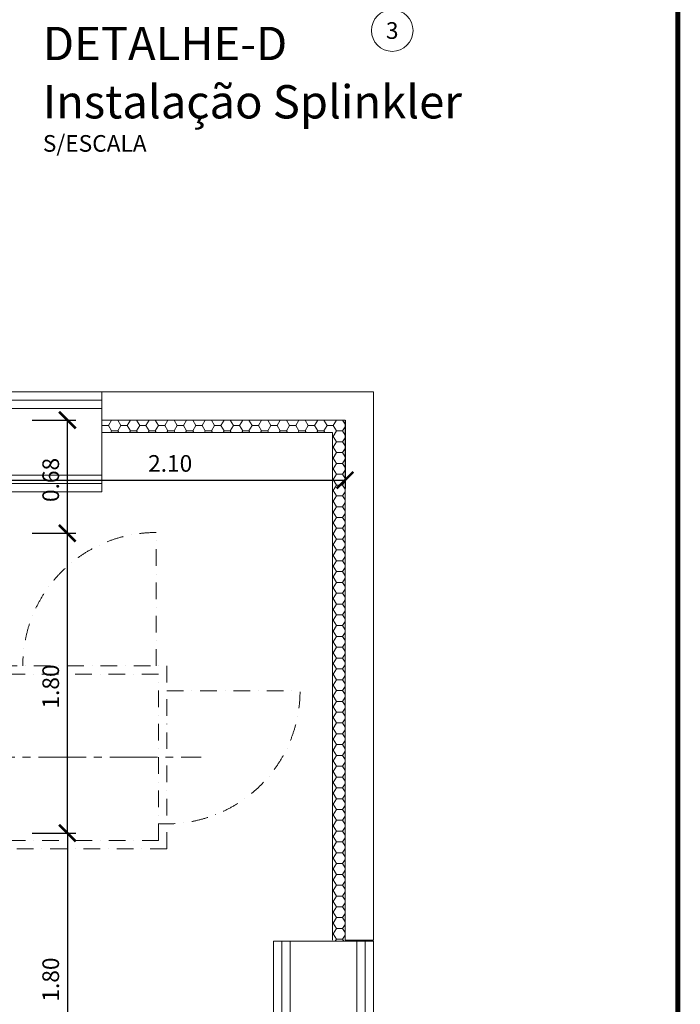
# Model space of a CAD drawing. Units: millimetres. Extents: x 0 to 29700, y 0 to 21000.
# Drawn here: x 6798 to 10765, y 7897 to 13810 of the extents above; entities that cross this region are included whole.
import ezdxf
from ezdxf.enums import TextEntityAlignment as Align

# ---------------------------------------------------------------- set-up
doc = ezdxf.new("R2010")
doc.units = ezdxf.units.MM
doc.header["$LTSCALE"] = 10
doc.header["$MEASUREMENT"] = 0
doc.linetypes.add('CENTER2', pattern=[28.575, 19.05, -3.175, 3.175, -3.175])
doc.linetypes.add('DASHDOT', pattern=[1, 0.5, -0.25, 0, -0.25])
doc.layers.get('0').update_dxf_attribs({"lineweight": 0})
for name, color, linetype, lineweight in [('ARQ_ATENUADOR', 30, 'Continuous', 0), ('ARQ_COTAS', 1, 'Continuous', 0), ('ARQ_EQUIPAMENTO', 8, 'Continuous', 0), ('ARQ_ISOLAMENTO', 1, 'Continuous', 0), ('ARQ_LC', 9, 'CENTER2', 0), ('ARQ_PAREDE', 8, 'Continuous', 0), ('ARQ_TEXTO-2', 7, 'Continuous', 0), ('ARQ_TEXTO-4', 7, 'Continuous', 0), ('INC_CHAMADA', 1, 'Continuous', 0)]:
    doc.layers.add(name, color=color, linetype=linetype, lineweight=lineweight)
doc.layers.add('FORMATO', color=7, linetype='Continuous')
doc.styles.add('ARIAL', font='arial.ttf')
doc.styles.add('ROMANS', font='romans.shx')
doc.dimstyles.get("Standard").update_dxf_attribs({"dimtxt": 0.18, "dimasz": 0.18, "dimexe": 0.18, "dimexo": 0.0625, "dimgap": 0.09, "dimtad": 0, "dimtih": 1, "dimtoh": 1, "dimdec": 4, "dimzin": 0, "dimdsep": 46, "dimtxsty": 'Standard', "dimcen": 0.09, "dimadec": 0, "dimazin": 0, "dimtfac": 1, "dimtdec": 4, "dimtofl": 0, "dimtmove": 0, "dimatfit": 3, "dimfxl": 0, "dimtolj": 1, "dimtzin": 0, "dimarcsym": 0})

# ---------------------------------------------------------------- blocks, each defined once
blk = doc.blocks.new('_ArchTick')
at = {"color": 0, "linetype": 'ByBlock', "const_width": 0.15}
blk.add_lwpolyline([(-0.5, -0.5), (0.5, 0.5)], dxfattribs=at)
blk = doc.blocks.new('*D5')
at = {"layer": 'ARQ_COTAS', "color": 1, "lineweight": -2, "transparency": 16777216}
for p, q in [((6873.1, 11405.4), (7134, 11405.4)), ((7084, 10726.6), (7084, 11405.4)), ((6873.1, 10726.6), (7134, 10726.6))]:
    blk.add_line(p, q, dxfattribs=at)
at = {"layer": 'DEFPOINTS', "color": 0, "transparency": 16777216}
for p in [(6873, 11405.4), (7084, 11405.4), (6873, 10726.6)]:
    blk.add_point(p, dxfattribs=at)
at = {"layer": 'ARQ_COTAS', "color": 1, "lineweight": -2, "transparency": 16777216, "xscale": 100, "yscale": 100, "zscale": 100}
for p, rotation in [((7084, 11405.4), 90), ((7084, 10726.6), 270)]:
    blk.add_blockref('_ArchTick', p, dxfattribs=dict(at, rotation=rotation))
at = {"layer": 'ARQ_COTAS', "color": 7, "transparency": 16777216, "insert": (6984, 11046), "char_height": 100, "attachment_point": 5, "rotation": 90, "style": 'ROMANS', "bg_fill": 3, "box_fill_scale": 1.25, "bg_fill_color": 256, "bg_fill_true_color": 13158600, "bg_fill_transparency": 0}
blk.add_mtext('\\A1;0.68', dxfattribs=at)
blk = doc.blocks.new('*D6')
at = {"layer": 'ARQ_COTAS', "color": 1, "lineweight": -2, "transparency": 16777216}
for p, q in [((6873.1, 10725.4), (7134, 10725.4)), ((7084, 8925.4), (7084, 10725.4)), ((6873.1, 8925.4), (7134, 8925.4))]:
    blk.add_line(p, q, dxfattribs=at)
at = {"layer": 'DEFPOINTS', "color": 0, "transparency": 16777216}
for p in [(6873, 10725.4), (7084, 10725.4), (6873, 8925.4)]:
    blk.add_point(p, dxfattribs=at)
at = {"layer": 'ARQ_COTAS', "color": 1, "lineweight": -2, "transparency": 16777216, "xscale": 100, "yscale": 100, "zscale": 100}
for p, rotation in [((7084, 10725.4), 90), ((7084, 8925.4), 270)]:
    blk.add_blockref('_ArchTick', p, dxfattribs=dict(at, rotation=rotation))
at = {"layer": 'ARQ_COTAS', "color": 7, "transparency": 16777216, "insert": (6984, 9805.4), "char_height": 100, "attachment_point": 5, "rotation": 90, "style": 'ROMANS', "bg_fill": 3, "box_fill_scale": 1.25, "bg_fill_color": 256, "bg_fill_true_color": 13158600, "bg_fill_transparency": 0}
blk.add_mtext('\\A1;1.80', dxfattribs=at)
blk = doc.blocks.new('*D7')
at = {"layer": 'ARQ_COTAS', "color": 1, "lineweight": -2, "transparency": 16777216}
for p, q in [((6873.1, 8925.4), (7134, 8925.4)), ((7084, 8925.4), (7084, 7125.4)), ((6873.1, 7125.4), (7134, 7125.4))]:
    blk.add_line(p, q, dxfattribs=at)
at = {"layer": 'DEFPOINTS', "color": 0, "transparency": 16777216}
for p in [(6873, 8925.4), (6873, 7125.4), (7084, 7125.4)]:
    blk.add_point(p, dxfattribs=at)
at = {"layer": 'ARQ_COTAS', "color": 1, "lineweight": -2, "transparency": 16777216, "xscale": 100, "yscale": 100, "zscale": 100}
for p, rotation in [((7084, 8925.4), 90), ((7084, 7125.4), 270)]:
    blk.add_blockref('_ArchTick', p, dxfattribs=dict(at, rotation=rotation))
at = {"layer": 'ARQ_COTAS', "color": 7, "transparency": 16777216, "insert": (6984, 8045.4), "char_height": 100, "attachment_point": 5, "rotation": 90, "style": 'ROMANS', "bg_fill": 3, "box_fill_scale": 1.25, "bg_fill_color": 256, "bg_fill_true_color": 13158600, "bg_fill_transparency": 0}
blk.add_mtext('\\A1;1.80', dxfattribs=at)
blk = doc.blocks.new('*D9')
at = {"layer": 'ARQ_COTAS', "color": 1, "lineweight": -2, "transparency": 16777216}
for p, q in [((8751.5, 11405.3), (8751.5, 10995.2)), ((6651.5, 10851.7), (6651.5, 11095.2)), ((6651.5, 11045.2), (8751.5, 11045.2))]:
    blk.add_line(p, q, dxfattribs=at)
at = {"layer": 'DEFPOINTS', "color": 0, "transparency": 16777216}
for p in [(8751.5, 11405.4), (8751.5, 11045.2), (6651.5, 10851.6)]:
    blk.add_point(p, dxfattribs=at)
at = {"layer": 'ARQ_COTAS', "color": 1, "lineweight": -2, "transparency": 16777216, "xscale": 100, "yscale": 100, "zscale": 100, "rotation": 180}
blk.add_blockref('_ArchTick', (6651.5, 11045.2), dxfattribs=at)
at = {"layer": 'ARQ_COTAS', "color": 1, "lineweight": -2, "transparency": 16777216, "xscale": 100, "yscale": 100, "zscale": 100}
blk.add_blockref('_ArchTick', (8751.5, 11045.2), dxfattribs=at)
at = {"layer": 'ARQ_COTAS', "color": 7, "transparency": 16777216, "insert": (7701.5, 11145.2), "char_height": 100, "attachment_point": 5, "style": 'ROMANS', "bg_fill": 3, "box_fill_scale": 1.25, "bg_fill_color": 256, "bg_fill_true_color": 13158600, "bg_fill_transparency": 0}
blk.add_mtext('\\A1;2.10', dxfattribs=at)

msp = doc.modelspace()

# ---------------------------------------------------------------- linework, layer by layer
at = {"layer": 'ARQ_ATENUADOR'}
for points in [[(8321.527, 8275.359), (8321.527, 7275.359), (8921.527, 7275.359), (8921.527, 8275.359)], [(8371.527, 8275.359), (8371.527, 7275.359), (8421.527, 7275.359), (8421.527, 8275.359)], [(8871.527, 8275.359), (8871.527, 7275.359), (8821.527, 7275.359), (8821.527, 8275.359)]]:
    msp.add_lwpolyline(points, close=True, dxfattribs=at)
at = {"layer": 'ARQ_EQUIPAMENTO', "linetype": 'DASHDOT', "ltscale": 20}
for p, q in [((7616.527, 9930.359), (7616.527, 10730.359)), ((7681.527, 9780.359), (8481.527, 9780.359))]:
    msp.add_line(p, q, dxfattribs=at)
msp.add_arc((7681.527, 9780.359), 800, 266.4166783, 0, dxfattribs=at)
at = {"layer": 'ARQ_LC', "ltscale": 1.5}
msp.add_line((3481.471, 9380.359), (7887.1, 9380.359), dxfattribs=at)
at = {"layer": 'ARQ_PAREDE'}
for p, q in [((7291.527, 11575.359), (8921.527, 11575.359)), ((8921.527, 8281.517), (8921.527, 11575.359)), ((8751.527, 8281.517), (8921.527, 8281.517))]:
    msp.add_line(p, q, dxfattribs=at)
at = {"layer": 'INC_CHAMADA'}
msp.add_circle((9034.813, 13745.118), 125, dxfattribs=at)
msp.add_circle((9034.813, 13745.118), 125, dxfattribs=at)

# ---------------------------------------------------------------- texts
at = {"layer": 'ARQ_TEXTO-2', "style": 'ARIAL'}
msp.add_text('3', height=100, dxfattribs=at).set_placement((9034.813, 13745.118), align=Align.MIDDLE_CENTER)
msp.add_text('S/ESCALA', height=100, dxfattribs=at).set_placement((6936.731, 13067.199), align=Align.MIDDLE_LEFT)
at = {"layer": 'ARQ_TEXTO-4', "style": 'ARIAL'}
for s, p in [('%%UDETALHE-D', (6936.731, 13667.199)), ('Instalação Splinkler', (6936.731, 13317.199))]:
    msp.add_text(s, height=200, dxfattribs=at).set_placement(p, align=Align.MIDDLE_LEFT)

# ---------------------------------------------------------------- dimensions: what is measured, and where the dimension line sits
at = {"layer": 'ARQ_COTAS'}
dim = msp.add_linear_dim(base=(7084.014, 11405.359), p1=(6873.014, 10726.609), p2=(6873.014, 11405.359), angle=90, dimstyle='Standard', override={"dimtxt": 100, "dimasz": 100, "dimexe": 50, "dimgap": 50, "dimtad": 1, "dimtih": 0, "dimtoh": 0, "dimdec": 2, "dimlfac": 0.001, "dimtxsty": 'ROMANS', "dimblk": 'ArchTick', "dimclrd": 1, "dimclre": 1, "dimclrt": 7, "dimadec": 2, "dimtdec": 2, "dimfxl": 1.25, "dimtfill": 1, "dimtfillclr": 256}, dxfattribs=at)
dim.commit()
dim.dimension.update_dxf_attribs({"geometry": '*D5', "text_midpoint": (7084.014, 11045.984), "dimtype": 160})

# ---------------------------------------------------------------- next in the draw order: linework, layer by layer
at = {"layer": 'ARQ_ATENUADOR'}
msp.add_lwpolyline([(6291.527, 11525.359), (7291.527, 11525.359), (7291.527, 11475.359), (6291.527, 11475.359)], close=True, dxfattribs=at)

# ---------------------------------------------------------------- next in the draw order: dimensions: what is measured, and where the dimension line sits
at = {"layer": 'ARQ_COTAS'}
dim = msp.add_linear_dim(base=(8751.527, 11045.18), p1=(6651.527, 10851.609), p2=(8751.527, 11405.359), dimstyle='Standard', override={"dimtxt": 100, "dimasz": 100, "dimexe": 50, "dimgap": 50, "dimtad": 1, "dimtih": 0, "dimtoh": 0, "dimdec": 2, "dimlfac": 0.001, "dimtxsty": 'ROMANS', "dimblk": 'ArchTick', "dimclrd": 1, "dimclre": 1, "dimclrt": 7, "dimadec": 2, "dimtdec": 2, "dimfxl": 1.25, "dimtfill": 1, "dimtfillclr": 256}, dxfattribs=at)
dim.commit()
dim.dimension.update_dxf_attribs({"geometry": '*D9', "text_midpoint": (7701.527, 11045.18), "dimtype": 160})
dim = msp.add_linear_dim(base=(7084.014, 10725.359), p1=(6873.014, 8925.359), p2=(6873.014, 10725.359), angle=90, dimstyle='Standard', override={"dimtxt": 100, "dimasz": 100, "dimexe": 50, "dimgap": 50, "dimtad": 1, "dimtih": 0, "dimtoh": 0, "dimdec": 2, "dimlfac": 0.001, "dimtxsty": 'ROMANS', "dimblk": 'ArchTick', "dimclrd": 1, "dimclre": 1, "dimclrt": 7, "dimadec": 2, "dimtdec": 2, "dimfxl": 1.25, "dimtfill": 1, "dimtfillclr": 256}, dxfattribs=at)
dim.commit()
dim.dimension.update_dxf_attribs({"geometry": '*D6', "text_midpoint": (7084.014, 9805.359), "dimtype": 160})

# ---------------------------------------------------------------- next in the draw order: hatches: boundary and pattern name
at = {"layer": 'ARQ_ISOLAMENTO'}
h = msp.add_hatch(dxfattribs=at)
h.set_pattern_fill('HONEY', color=256, scale=300)
h.set_pattern_definition([(0, (-694.044, -643.64), (56.25, 32.47595), [37.5, -75]), (120, (-694.044, -643.64), (-56.25, 32.47595), [37.5, -75]), (60, (-694.044, -643.64), (1e-14, 64.951905), [-75, 37.5])])
h.paths.add_polyline_path([(8751.527, 11405.359), (7291.527, 11405.359), (7291.527, 11330.359), (8676.527, 11330.359), (8676.527, 8275.359), (8751.527, 8275.359)])

# ---------------------------------------------------------------- next in the draw order: linework, layer by layer
at = {"layer": 'ARQ_ATENUADOR'}
for points in [[(6291.527, 10975.359), (7291.527, 10975.359), (7291.527, 11575.359), (6291.527, 11575.359)], [(6291.527, 11025.359), (7291.527, 11025.359), (7291.527, 11075.359), (6291.527, 11075.359)]]:
    msp.add_lwpolyline(points, close=True, dxfattribs=at)
at = {"layer": 'ARQ_EQUIPAMENTO', "linetype": 'DASHDOT', "ltscale": 20}
msp.add_arc((7616.527, 9930.359), 800, 90, 180, dxfattribs=at)
at = {"layer": 'ARQ_ISOLAMENTO'}
for p in [(7291.527, 11330.359), (8676.527, 8281.517)]:
    msp.add_line(p, (8676.527, 11330.359), dxfattribs=at)
at = {"layer": 'ARQ_PAREDE'}
for p, q in [((7291.527, 11575.359), (7291.527, 11405.359)), ((7291.527, 11405.359), (8751.527, 11405.359)), ((8751.527, 8281.517), (8751.527, 11405.359))]:
    msp.add_line(p, q, dxfattribs=at)

# ---------------------------------------------------------------- next in the draw order: dimensions: what is measured, and where the dimension line sits
at = {"layer": 'ARQ_COTAS'}
dim = msp.add_linear_dim(base=(7084.014, 7125.359), p1=(6873.014, 8925.359), p2=(6873.014, 7125.359), angle=270, dimstyle='Standard', override={"dimtxt": 100, "dimasz": 100, "dimexe": 50, "dimgap": 50, "dimtad": 1, "dimtih": 0, "dimtoh": 0, "dimdec": 2, "dimlfac": 0.001, "dimtxsty": 'ROMANS', "dimblk": 'ArchTick', "dimclrd": 1, "dimclre": 1, "dimclrt": 7, "dimadec": 2, "dimtdec": 2, "dimfxl": 1.25, "dimtfill": 1, "dimtfillclr": 256}, dxfattribs=at)
dim.commit()
dim.dimension.update_dxf_attribs({"geometry": '*D7', "text_midpoint": (7084.014, 8045.359), "dimtype": 160})

# ---------------------------------------------------------------- next in the draw order: linework, layer by layer
at = {"layer": 'ARQ_EQUIPAMENTO', "linetype": 'DASHDOT', "ltscale": 20}
for points in [[(4081.527, 9930.359), (7681.527, 9930.359), (7681.527, 8830.359), (4081.527, 8830.359)], [(4131.527, 8880.359), (7631.527, 8880.359), (7631.527, 9880.359), (4131.527, 9880.359)]]:
    msp.add_lwpolyline(points, close=True, dxfattribs=at)
at = {"layer": 'FORMATO', "const_width": 30}
msp.add_lwpolyline([(1350, 20400), (10750, 20400), (10750, 600), (1350, 600)], close=True, dxfattribs=at)

doc.saveas('drawing.dxf')
